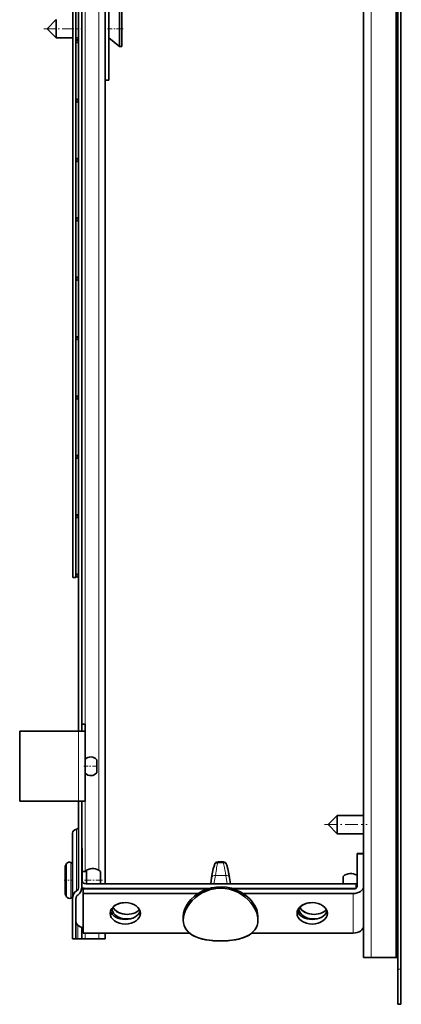
# Model space of a CAD drawing. Extents: x 0 to 420, y 0 to 297.
# Drawn here: x 272 to 299, y 60 to 131 of the extents above; entities that cross this region are included whole.
import ezdxf

# ---------------------------------------------------------------- set-up
doc = ezdxf.new("R2010")
doc.units = 0
doc.linetypes.add('DASHDOT', pattern=[18.5, 12, -3, 0.5, -3])

msp = doc.modelspace()

# ---------------------------------------------------------------- linework, layer by layer
at = {"color": 7, "lineweight": 35}
for p, q in [((299.113159, 62.884293), (299.113159, 250.550964)), ((299.346497, 62.884293), (299.346497, 250.550964)), ((296.67981, 249.717621), (296.67981, 63.717621)), ((299.013153, 249.717621), (299.013153, 63.717621)), ((278.24649, 244.44809), (278.24649, 68.987213)), ((276.346497, 233.55098), (276.346497, 79.884308)), ((276.579834, 233.550964), (276.579834, 80.384308)), ((275.946472, 222.537628), (275.946472, 90.870956)), ((276.146484, 222.537628), (276.146484, 90.870956)), ((276.146484, 222.537628), (276.146484, 90.870956)), ((276.146484, 222.537628), (276.146484, 90.870956)), ((276.146484, 222.537628), (276.146484, 90.870956)), ((276.146484, 222.537628), (276.146484, 90.870956)), ((276.146484, 222.537628), (276.146484, 90.870956)), ((276.146484, 222.537628), (276.146484, 90.870956)), ((278.24649, 131.850952), (278.24649, 126.384293)), ((278.513153, 131.850952), (278.513153, 126.384293)), ((279.263153, 130.688354), (279.263153, 131.317627)), ((279.42981, 130.688354), (279.42981, 131.317627)), ((274.096497, 130.050964), (274.74649, 130.700958)), ((274.74649, 130.378036), (274.74649, 130.700958)), ((274.74649, 129.400955), (274.74649, 130.378036)), ((279.263153, 128.784286), (279.263153, 130.688354)), ((279.42981, 128.784286), (279.42981, 130.688354)), ((274.096497, 130.050964), (274.74649, 129.400955)), ((274.74649, 129.400955), (275.946472, 129.400955)), ((276.146484, 129.400986), (276.146484, 90.870956)), ((276.146484, 129.400986), (276.146484, 90.870956)), ((276.146484, 129.400986), (276.146484, 90.870956)), ((276.146484, 129.40097), (276.146484, 90.870956)), ((276.146484, 129.40097), (276.146484, 90.870956)), ((276.146484, 129.40097), (276.146484, 90.870956)), ((276.146484, 129.40097), (276.146484, 90.870956)), ((276.146484, 129.40097), (276.146484, 90.870956)), ((276.146484, 129.40097), (276.146484, 90.870956)), ((276.146484, 129.400955), (276.146484, 90.870956)), ((276.146484, 129.400955), (276.146484, 90.870956)), ((276.146484, 129.400955), (276.346466, 129.400955)), ((278.513153, 129.387543), (279.263153, 128.784286)), ((279.263153, 128.784286), (279.42981, 128.784286)), ((278.24649, 126.384293), (278.513153, 126.384293)), ((275.946472, 90.870956), (275.998535, 90.870956)), ((275.998535, 90.870956), (276.146484, 90.870956)), ((276.579834, 80.384293), (276.579834, 79.884293)), ((276.579834, 80.384293), (276.813171, 80.384293)), ((276.813171, 80.384293), (276.813171, 79.884293)), ((272.146484, 79.884293), (272.146484, 74.884293)), ((276.346497, 79.884293), (272.146484, 79.884293)), ((276.346497, 79.884293), (276.813171, 79.884293)), ((276.813171, 79.884293), (276.813171, 74.884293)), ((276.813171, 77.884293), (276.813171, 77.623993)), ((276.813171, 77.623993), (276.813171, 76.884293)), ((277.646484, 77.850952), (277.646484, 77.608017)), ((277.646484, 77.608017), (277.646484, 76.917618)), ((276.346497, 74.884293), (272.146484, 74.884293)), ((276.346497, 74.884308), (276.346497, 68.798615)), ((276.346497, 74.884293), (276.813171, 74.884293)), ((276.579834, 74.884293), (276.579834, 68.798615)), ((294.146484, 73.217621), (294.796509, 73.867615)), ((294.796509, 73.544708), (294.796509, 73.867615)), ((294.796509, 73.867615), (296.67981, 73.867615)), ((294.146484, 73.217621), (294.796509, 72.567627)), ((294.796509, 72.567627), (294.796509, 73.544708)), ((275.913147, 67.883316), (275.913147, 72.595398)), ((294.796509, 72.567627), (296.67981, 72.567627)), ((276.579834, 71.510757), (276.613159, 71.510757)), ((276.613159, 71.485626), (276.579834, 71.485626)), ((276.613159, 71.485626), (276.613159, 71.510757)), ((276.613159, 69.175751), (276.613159, 71.485626)), ((296.213165, 71.14859), (296.213165, 71.123459)), ((296.67981, 71.14859), (296.213165, 71.14859)), ((296.213165, 68.813583), (296.213165, 71.123459)), ((296.213165, 71.123459), (296.67981, 71.123459)), ((275.379822, 70.21312), (275.495941, 70.431503)), ((275.913147, 70.449554), (275.795593, 70.517426)), ((286.051575, 70.37709), (286.031738, 70.317749)), ((286.304504, 70.559204), (286.655151, 70.559204)), ((286.908081, 70.37709), (286.927917, 70.317749)), ((286.908081, 70.37709), (286.927917, 70.317749)), ((275.379822, 70.21312), (275.379822, 69.7099)), ((275.379822, 69.7099), (275.379822, 68.279785)), ((276.913147, 69.879791), (276.613159, 69.879791)), ((276.913147, 69.96312), (276.913147, 69.590042)), ((277.913147, 69.879791), (277.913147, 69.550095)), ((296.146484, 68.987183), (276.879822, 68.987183)), ((276.913147, 69.590042), (276.913147, 68.987183)), ((277.913147, 69.550095), (277.913147, 68.987183)), ((285.77063, 68.987183), (285.841064, 69.425293)), ((287.188995, 68.987244), (287.118591, 69.425293)), ((287.188995, 68.987183), (287.118591, 69.425278)), ((295.213165, 69.440094), (295.213165, 69.517624)), ((295.213165, 68.987183), (295.213165, 69.440094)), ((296.146484, 68.987183), (296.146484, 68.657196)), ((275.379822, 68.279785), (275.495941, 68.061401)), ((276.67981, 68.625015), (285.559631, 68.625015)), ((276.67981, 68.625015), (276.67981, 68.295029)), ((276.67981, 65.466614), (276.67981, 68.295029)), ((276.67981, 68.295029), (284.869965, 68.295029)), ((285.66452, 68.657196), (276.879822, 68.657196)), ((296.146484, 68.657196), (287.295105, 68.657196)), ((287.400024, 68.625015), (295.946472, 68.625015)), ((288.089691, 68.295029), (295.946472, 68.295029)), ((275.913147, 68.043365), (275.795593, 67.975479)), ((275.913147, 67.883316), (275.913147, 65.050964)), ((276.146484, 67.884949), (276.146484, 66.347321)), ((276.146484, 65.050964), (276.146484, 67.883316)), ((283.813171, 66.394455), (283.813171, 66.630157)), ((283.813171, 66.394455), (283.813171, 66.40213)), ((283.813171, 66.386795), (283.813171, 66.394455)), ((289.146484, 66.394455), (289.146484, 66.630157)), ((289.146484, 66.40213), (289.146484, 66.394455)), ((289.146484, 66.394455), (289.146484, 66.386795)), ((276.579834, 65.874146), (276.579834, 65.050964)), ((276.67981, 65.466614), (284.261536, 65.466614)), ((278.24646, 65.466614), (284.261566, 65.466614)), ((278.24649, 65.466629), (278.24649, 65.050964)), ((288.697937, 65.466614), (295.946472, 65.466614)), ((288.69809, 65.466614), (295.946472, 65.466614)), ((275.913147, 65.050964), (276.146484, 65.050964)), ((276.290924, 65.050964), (276.146484, 65.050964)), ((276.290924, 65.050964), (276.579834, 65.050964)), ((276.579834, 65.050964), (276.813171, 65.050964)), ((277.779816, 65.050964), (276.813171, 65.050964)), ((277.779816, 65.050964), (278.24649, 65.050964)), ((286.478394, 64.906311), (286.481262, 64.906311)), ((286.481262, 64.906311), (286.478394, 64.906311)), ((299.022095, 64.172791), (299.013153, 64.179657)), ((299.113159, 63.984283), (299.013153, 63.984283)), ((296.67981, 63.717621), (297.213165, 63.717621)), ((299.013153, 63.717621), (297.213165, 63.717621)), ((299.113159, 63.717621), (297.479828, 63.717621)), ((299.113159, 62.884293), (299.113159, 60.384293)), ((299.346497, 60.384293), (299.346497, 62.884293)), ((299.113159, 60.384293), (299.346497, 60.384293))]:
    msp.add_line(p, q, dxfattribs=at)
at = {"color": 7, "lineweight": 13}
for p, q in [((297.213165, 249.717621), (297.213165, 63.717621)), ((299.022095, 64.542664), (299.022095, 248.892578)), ((277.779816, 243.465378), (277.779816, 69.969925)), ((276.813171, 235.550964), (276.813171, 77.884338)), ((276.346497, 79.884293), (276.346497, 74.884293)), ((276.813171, 76.884277), (276.813171, 69.879807)), ((276.202026, 68.49353), (276.202026, 72.900497)), ((275.495941, 70.431503), (275.495941, 69.814606)), ((275.795593, 70.517426), (275.795593, 69.855789)), ((286.304504, 70.55011), (286.284607, 70.490707)), ((286.284607, 70.490707), (286.675049, 70.490707)), ((286.304504, 70.55011), (286.304504, 70.559204)), ((286.304504, 70.55011), (286.655151, 70.55011)), ((286.655151, 70.55011), (286.655151, 70.559204)), ((286.655151, 70.55011), (286.675049, 70.490707)), ((275.495941, 69.814606), (275.495941, 68.061401)), ((275.795593, 69.855789), (275.795593, 67.975479)), ((286.007019, 68.987183), (286.10434, 69.592667)), ((286.10434, 69.592667), (286.855316, 69.592667)), ((286.952606, 68.987183), (286.855316, 69.592667)), ((276.879822, 68.657196), (276.879822, 68.625015)), ((295.946472, 65.466614), (295.946472, 68.295029)), ((276.290924, 66.0383), (276.290924, 65.050964)), ((276.813171, 65.466629), (276.813171, 65.050964)), ((277.779816, 65.466629), (277.779816, 65.050964)), ((299.022095, 64.542664), (299.013153, 64.549545)), ((299.113159, 62.884293), (299.346497, 62.884293))]:
    msp.add_line(p, q, dxfattribs=at)
at = {"color": 7, "linetype": 'DASHDOT', "lineweight": 13, "ltscale": 0.0675}
msp.add_line((273.87149, 130.050964), (276.571472, 130.050964), dxfattribs=at)
at = {"color": 7, "linetype": 'DASHDOT', "lineweight": 13, "ltscale": 0.0275}
msp.add_line((278.421478, 130.050964), (279.521484, 130.050964), dxfattribs=at)
at = {"color": 7, "linetype": 'DASHDOT', "lineweight": 13, "ltscale": 0.0065}
for p, q in [((276.376495, 129.157623), (276.116486, 129.157623)), ((276.24649, 129.287628), (276.24649, 129.027618)), ((276.376495, 124.917618), (276.116486, 124.917618)), ((276.24649, 125.047623), (276.24649, 124.787628)), ((276.376495, 120.67762), (276.116486, 120.67762)), ((276.24649, 120.807625), (276.24649, 120.547623)), ((276.376495, 116.43763), (276.116486, 116.43763)), ((276.24649, 116.567627), (276.24649, 116.307625)), ((276.376495, 112.197632), (276.116486, 112.197632)), ((276.24649, 112.327621), (276.24649, 112.067627)), ((276.376495, 107.957626), (276.116486, 107.957626)), ((276.24649, 108.087624), (276.24649, 107.827621)), ((276.376495, 103.717628), (276.116486, 103.717628)), ((276.24649, 103.847626), (276.24649, 103.587624)), ((276.376495, 99.477631), (276.116486, 99.477631)), ((276.24649, 99.60762), (276.24649, 99.347626)), ((276.376495, 95.237625), (276.116486, 95.237625)), ((276.24649, 95.367622), (276.24649, 95.10762)), ((276.376495, 90.99762), (276.116486, 90.99762)), ((276.24649, 91.127625), (276.24649, 90.867615))]:
    msp.add_line(p, q, dxfattribs=at)
at = {"color": 7, "linetype": 'DASHDOT', "lineweight": 13, "ltscale": 0.150005}
msp.add_line((276.346497, 80.384308), (276.346497, 74.384109), dxfattribs=at)
at = {"color": 7, "linetype": 'DASHDOT', "lineweight": 13, "ltscale": 0.025}
msp.add_line((276.729828, 77.384293), (277.729828, 77.384293), dxfattribs=at)
at = {"color": 7, "linetype": 'DASHDOT', "lineweight": 13, "ltscale": 0.076}
msp.add_line((293.893158, 73.217621), (296.933167, 73.217621), dxfattribs=at)
at = {"color": 7, "linetype": 'DASHDOT', "lineweight": 13, "ltscale": 0.016}
msp.add_line((275.966492, 69.24646), (275.326477, 69.24646), dxfattribs=at)
at = {"color": 7, "linetype": 'DASHDOT', "lineweight": 13, "ltscale": 0.039005}
msp.add_line((278.043182, 69.24646), (276.482971, 69.24646), dxfattribs=at)
at = {"color": 7, "linetype": 'DASHDOT', "lineweight": 13, "ltscale": 0.006999}
msp.add_line((299.089844, 62.884293), (299.369812, 62.884293), dxfattribs=at)
at = {"color": 7, "lineweight": 35}
for points in [[(286.031738, 70.317749), (285.960205, 70.055878), (285.865112, 69.57074), (285.841064, 69.425293)], [(286.927917, 70.317749), (286.999451, 70.055878), (287.094513, 69.57074), (287.118591, 69.425293)], [(287.118591, 69.425278), (287.02301, 69.949387), (286.944183, 70.266586), (286.927917, 70.317749)], [(276.579834, 68.798615), (276.56012, 68.608963), (276.499451, 68.428345), (276.429016, 68.312851), (276.333679, 68.21701), (276.290924, 68.188416)], [(283.813171, 66.630157), (283.836334, 66.882599), (283.90448, 67.136383), (284.01474, 67.386017), (284.163513, 67.626434), (284.365967, 67.873734), (284.605164, 68.099518), (284.876129, 68.299042), (285.173828, 68.467926), (285.493286, 68.602432), (285.83548, 68.700745), (286.188904, 68.757477), (286.547424, 68.771057), (286.904846, 68.741104), (287.254883, 68.668427), (287.622498, 68.542221), (287.96637, 68.371078), (288.279449, 68.159912), (288.554749, 67.914505), (288.676117, 67.780945), (288.785492, 67.641296), (288.93866, 67.397736), (289.052277, 67.144409), (289.122559, 66.886627), (289.146484, 66.630157)], [(283.813171, 66.40213), (283.82959, 66.608032), (283.875519, 66.817505), (283.94928, 67.027252), (284.021667, 67.182907), (284.107605, 67.335831), (284.267517, 67.567444), (284.455566, 67.786118), (284.668823, 67.988312), (284.904602, 68.170654), (285.167023, 68.333572), (285.447632, 68.468689), (285.743073, 68.572525), (286.049561, 68.642029), (286.263184, 68.668579), (286.478394, 68.677551)], [(286.481262, 68.677551), (286.797577, 68.658203), (287.108826, 68.601257), (287.410339, 68.508667), (287.698181, 68.383286), (287.965576, 68.23053), (288.213318, 68.05249), (288.438538, 67.852661), (288.638428, 67.634689), (288.752625, 67.486023), (288.854248, 67.332245), (288.968506, 67.121155), (289.056366, 66.905853), (289.11557, 66.689575), (289.138275, 66.544754), (289.146484, 66.40213)], [(276.290924, 68.188416), (276.241913, 68.149429), (276.203674, 68.099731), (276.166321, 68.016312), (276.146484, 67.883316)], [(286.478394, 64.906311), (285.925995, 64.92952), (285.64679, 64.960281), (285.375854, 65.004791), (285.133362, 65.05957), (284.902985, 65.128235), (284.593567, 65.255768), (284.453064, 65.332611), (284.323608, 65.41864), (284.170227, 65.547943), (284.041412, 65.693939), (283.939636, 65.856018), (283.8703, 66.022415), (283.828003, 66.200104), (283.813171, 66.38681)], [(286.481262, 64.906311), (287.03363, 64.92952), (287.312866, 64.960281), (287.583801, 65.004791), (287.826294, 65.05957), (288.056641, 65.128235), (288.366089, 65.255768), (288.506561, 65.332611), (288.636017, 65.418625), (288.789368, 65.547928), (288.918213, 65.693909), (289.02002, 65.856003), (289.089355, 66.022385), (289.131653, 66.200073), (289.146484, 66.386795)], [(286.478394, 64.906311), (285.957794, 64.92688), (285.676575, 64.956314), (285.403442, 64.999512), (285.189758, 65.04538), (284.984924, 65.101685), (284.716858, 65.199081), (284.473877, 65.320282), (284.261261, 65.466919)], [(286.481262, 64.906311), (287.001831, 64.92688), (287.283081, 64.956314), (287.556213, 64.999512), (287.769897, 65.04538), (287.974731, 65.101685), (288.242798, 65.199081), (288.485779, 65.320282), (288.698395, 65.466919)]]:
    msp.add_lwpolyline(points, dxfattribs=at)
for centre in [(276.24649, 129.157623), (276.24649, 124.917618), (276.24649, 120.67762), (276.24649, 116.43763), (276.24649, 112.197632), (276.24649, 107.957626), (276.24649, 103.717628), (276.24649, 99.477631), (276.24649, 95.237625), (276.24649, 90.99762)]:
    msp.add_circle(centre, 0.1, dxfattribs=at)
for centre, radius, start, end in [((277.214478, 77.484406), 0.56655, 40.314751, 135.104024), ((277.214478, 77.28418), 0.56655, 224.895976, 319.685249), ((275.687256, 70.329788), 0.216667, 60.000002, 152), ((286.304504, 70.292526), 0.266667, 90.000003, 161.499277), ((286.655151, 70.292526), 0.266667, 18.500722, 90.000003), ((277.352539, 69.194061), 0.885726, 50.732244, 119.74047), ((295.773773, 68.831894), 0.885726, 60.259522, 129.26775), ((275.687256, 68.163116), 0.216667, 208, 299.999998), ((298.879822, 63.987839), 0.233333, 0.265843, 52.431411)]:
    msp.add_arc(centre, radius, start, end, dxfattribs=at)
for centre, major_axis, start_param, end_param in [((276.379822, 72.595398), (-0.46666, 0), 5.103215111, 6.283185307), ((276.113159, 73.05304), (-0.233337, 0), 1.961622457, 3.141592654), ((276.879822, 69.175751), (-0.266663, 0), 0, 1.570796327), ((276.379822, 67.883316), (0, -0.659973), 3.532423812, 4.712393154), ((276.113159, 68.798615), (0, 0.329987), 3.53241856, 4.71238898), ((276.879822, 69.175751), (-0.733337, 0), 1.142119025, 1.570796327), ((286.479828, 66.791931), (-2.666672, 0), 4.711852009, 4.712925952), ((295.946472, 68.813583), (0.733337, 0), 4.71238898, 6.283185307), ((295.946472, 68.813583), (0.266663, 0), 4.71238898, 6.283185307), ((279.67981, 66.880829), (-1.083328, 0), 3.141592654, 6.283185307), ((279.67981, 66.880829), (-1.083328, 0), 4.71238898, 5.674366993), ((293.013153, 66.880829), (-1.083328, 0), 3.141592654, 6.283185307), ((293.013153, 66.880829), (-1.083328, 0), 4.71238898, 5.674366993), ((279.67981, 66.880829), (-1.083328, 0), 0, 1.570796327), ((279.67981, 67.2108), (-1.083328, 0), 0.217085671, 1.570796327), ((279.813171, 67.242981), (-1.083328, 0), 6.275280047, 6.283185307), ((279.813171, 67.242981), (-1.083328, 0), 0, 1.834681557), ((279.813171, 67.572968), (-1.083328, 0), 0.33698298, 1.570796327), ((279.813171, 67.572968), (-1.083328, 0), 0.338055722, 2.532774341), ((279.67981, 67.2108), (-1.083328, 0), 1.570796327, 2.924506986), ((279.67981, 66.880829), (-1.083328, 0), 1.570796327, 3.141592654), ((293.013153, 66.880829), (-1.083328, 0), 0, 1.570796327), ((293.013153, 67.2108), (-1.083328, 0), 0.217085671, 1.570796327), ((293.146484, 67.242981), (-1.083328, 0), 6.275280047, 6.283185307), ((293.146484, 67.242981), (-1.083328, 0), 0, 1.834681557), ((293.146484, 67.572968), (-1.083328, 0), 0.33698298, 1.570796327), ((293.146484, 67.572968), (-1.083328, 0), 0.338055722, 2.532774341), ((293.013153, 67.2108), (-1.083328, 0), 1.570796327, 2.924506986), ((293.013153, 66.880829), (-1.083328, 0), 1.570796327, 3.141592654), ((276.879822, 66.347321), (-0.733337, 0), 0, 1.294569742), ((295.946472, 65.985153), (0.733337, 0), 4.71238898, 6.283185307), ((295.946472, 65.985153), (-0.733337, 0), 1.570796327, 3.128562442)]:
    msp.add_ellipse(centre, major_axis=major_axis, ratio=0.707107, start_param=start_param, end_param=end_param, dxfattribs=at)
at = {"color": 7, "lineweight": 13}
for centre, major_axis, ratio, start_param, end_param in [((286.284607, 70.233124), (0.252884, -0.08461), 0.962324, 1.882312293, 3.141590921), ((286.304504, 70.292526), (-0.252884, 0.08461), 0.962324, 5.023904946, 6.283408875), ((286.047913, 65.660706), (-0.336212, -5.00032), 0.066637, 3.407861628, 3.81201617), ((286.655151, 70.292526), (-0.252884, -0.08461), 0.962324, 3.141369086, 4.400873015), ((286.911713, 65.660736), (0.336212, -5.00029), 0.066638, 2.471166293, 2.875321209), ((286.675049, 70.233124), (0.252884, 0.08461), 0.962324, 0.000001733, 1.259280361), ((286.655151, 70.292526), (-0.252884, -0.08461), 0.962324, 3.124090989, 3.141369086), ((286.675049, 70.233124), (0.252884, 0.08461), 0.962324, 6.2624302, 6.28318704), ((286.10434, 69.38298), (0.26329, -0.042313), 0.782471, 1.695887565, 3.141641481), ((286.855316, 69.38298), (0.26329, 0.042313), 0.782471, 6.28313662, 7.728890326), ((286.855316, 69.38298), (0.26329, 0.042313), 0.782471, 6.262842702, 6.28313648), ((299.306641, 64.542664), (0.284531, 0.369888), 0.520579, 3.093476068, 3.141592654), ((299.306641, 64.542664), (0.284531, 0.369888), 0.520579, 1.951686734, 1.999802352), ((298.879822, 63.987808), (-0.000015, -0.700027), 0.333334, 1.58370557, 2.4859126)]:
    msp.add_ellipse(centre, major_axis=major_axis, ratio=ratio, start_param=start_param, end_param=end_param, dxfattribs=at)

doc.saveas('drawing.dxf')
